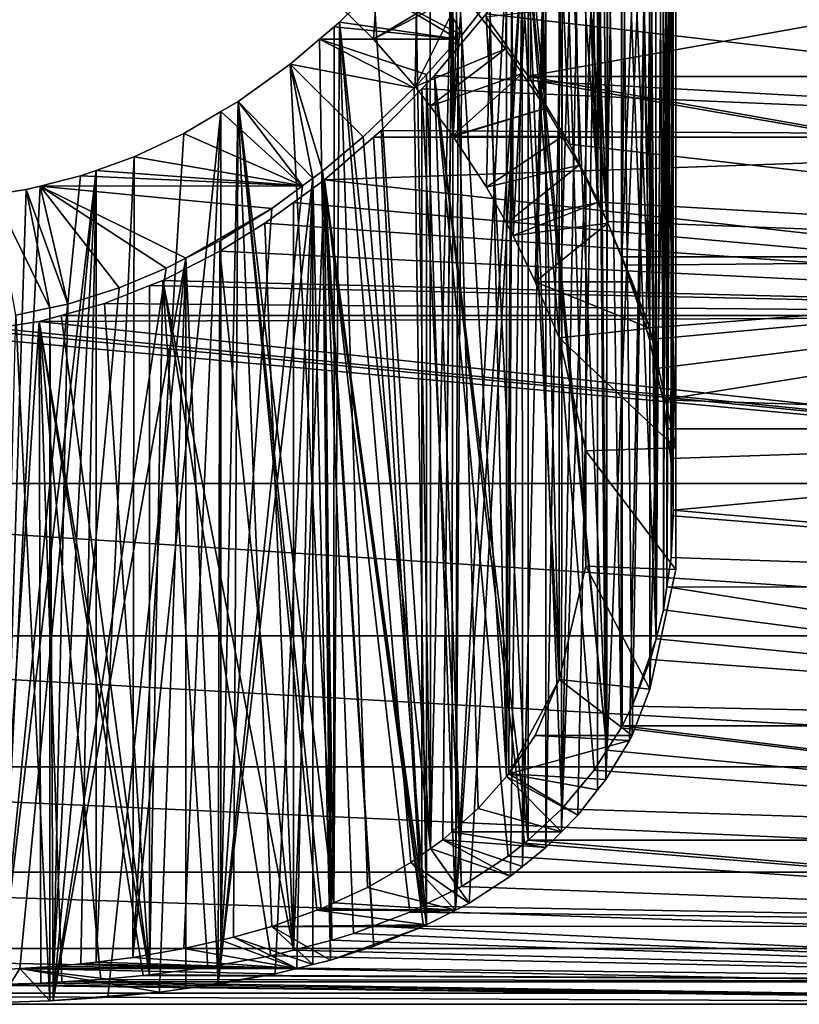
# Model space of a CAD drawing. Extents: x -54.8 to 42.6, y -16.5 to 50.5.
# Drawn here: x -41.7 to -28.7, y -16.5 to -0.1 of the extents above; entities that cross this region are included whole.
import ezdxf

# ---------------------------------------------------------------- set-up
doc = ezdxf.new("R2010")
doc.units = 0
doc.header["$MEASUREMENT"] = 0
doc.layers.add('L4', color=7, linetype='Continuous')
doc.layers.add('L5', color=7, linetype='Continuous')

msp = doc.modelspace()

# ---------------------------------------------------------------- linework, layer by layer
at = {"layer": 'L4', "color": 250}
for points in [[(-33.36532, 14.24372, 190.6041), (-34.37845, 0.379991, 216.9538), (-33.64711, -0.554162, 216.9642)], [(-33.64711, -0.554162, 216.9642), (-33.36801, -0.966425, 216.9446), (-33.36532, 14.24372, 190.6041)], [(-33.36532, 14.24372, 190.6041), (-33.36801, -0.966425, 216.9446), (-32.97735, -1.543485, 216.9174)], [(-33.36532, 14.24372, 190.6041), (-32.97735, -1.543485, 216.9174), (-32.97706, 13.92886, 190.1177)], [(-34.90114, 13.94562, 190.148), (-35.84986, -0.397664, 216.9661), (-36.41751, 0.161948, 216.961)], [(-35.15171, -1.185056, 216.9412), (-35.84986, -0.397664, 216.9661), (-34.90114, 13.94562, 190.148)], [(-34.90114, 13.94562, 190.148), (-34.9037, -1.510546, 216.9149), (-35.15171, -1.185056, 216.9412)], [(-34.90114, 13.94562, 190.148), (-34.52465, -2.008028, 216.8748), (-34.9037, -1.510546, 216.9149)], [(-34.69463, 13.79797, 189.9295), (-34.52465, -2.008028, 216.8748), (-34.90114, 13.94562, 190.148)], [(-34.54388, 13.66459, 189.7509), (-34.51887, -2.016887, 216.8736), (-34.69463, 13.79797, 189.9295)], [(-34.69463, 13.79797, 189.9295), (-34.51887, -2.016887, 216.8736), (-34.52465, -2.008028, 216.8748)], [(-32.97706, 13.92886, 190.1177), (-32.97735, -1.543485, 216.9174), (-32.70205, -2.016176, 216.8669)], [(-32.97706, 13.92886, 190.1177), (-32.70205, -2.016176, 216.8669), (-32.7144, 13.66294, 189.752)], [(-34.1044, 13.27575, 189.23), (-34.51887, -2.016887, 216.8736), (-34.54388, 13.66459, 189.7509)], [(-32.4428, 13.38797, 189.3739), (-32.7144, 13.66294, 189.752), (-32.11349, -3.118574, 216.712)], [(-32.7144, 13.66294, 189.752), (-32.70205, -2.016176, 216.8669), (-32.42143, -2.498009, 216.8154)], [(-32.7144, 13.66294, 189.752), (-32.42143, -2.498009, 216.8154), (-32.11349, -3.118574, 216.712)], [(-32.11349, -3.118574, 216.712), (-32.11192, 12.96486, 188.8562), (-32.4428, 13.38797, 189.3739)], [(-33.63075, 12.74147, 188.5894), (-34.51887, -2.016887, 216.8736), (-34.1044, 13.27575, 189.23)], [(-32.11349, -3.118574, 216.712), (-31.97774, 12.79329, 188.6462), (-32.11192, 12.96486, 188.8562)], [(-33.63075, 12.74147, 188.5894), (-33.9675, -2.862135, 216.7616), (-34.51887, -2.016887, 216.8736)], [(-33.63404, -3.461937, 216.6508), (-33.9675, -2.862135, 216.7616), (-33.63075, 12.74147, 188.5894)], [(-33.63075, 12.74147, 188.5894), (-33.51827, -3.670181, 216.6123), (-33.63404, -3.461937, 216.6508)], [(-33.59087, 12.69649, 188.5354), (-33.51827, -3.670181, 216.6123), (-33.63075, 12.74147, 188.5894)], [(-33.59087, 12.69649, 188.5354), (-32.75292, 11.12254, 187.3113), (-33.51827, -3.670181, 216.6123)], [(-31.94167, -3.464799, 216.6542), (-31.97774, 12.79329, 188.6462), (-32.11349, -3.118574, 216.712)], [(-31.2435, -5.213285, 215.9849), (-31.58239, 12.14304, 187.938), (-31.97774, 12.79329, 188.6462)], [(-31.94167, -3.464799, 216.6542), (-31.2435, -5.213285, 215.9849), (-31.97774, 12.79329, 188.6462)], [(-31.2435, -5.213285, 215.9849), (-31.5382, 12.05822, 187.8515), (-31.58239, 12.14304, 187.938)], [(-31.2435, -5.213285, 215.9849), (-31.2435, 11.28671, 187.4061), (-31.5382, 12.05822, 187.8515)], [(-30.80516, -7.209168, 214.8326), (-30.80516, 9.290832, 186.2538), (-31.2435, 11.28671, 187.4061)], [(-30.80516, -7.209168, 214.8326), (-31.2435, 11.28671, 187.4061), (-31.2435, -5.213285, 215.9849)], [(-33.15464, -4.441778, 216.4304), (-33.51827, -3.670181, 216.6123), (-32.75292, 11.12254, 187.3113)], [(-33.15464, -4.441778, 216.4304), (-32.75292, 11.12254, 187.3113), (-32.75292, -5.377459, 215.8901)], [(-32.75292, -5.377459, 215.8901), (-32.75292, 11.12254, 187.3113), (-32.30626, 9.237272, 186.2229)], [(-32.75292, -5.377459, 215.8901), (-32.30626, 9.237272, 186.2229), (-32.30626, -7.262728, 214.8017)], [(-32.30626, -7.262728, 214.8017), (-32.30626, 9.237272, 186.2229), (-32.30626, 7.312729, 185.1117)], [(-30.80516, -9.240831, 213.6596), (-30.80516, 7.259168, 185.0808), (-30.80516, 9.290832, 186.2538)], [(-30.80516, -9.240831, 213.6596), (-30.80516, 9.290832, 186.2538), (-30.80516, -7.209168, 214.8326)], [(-32.30626, -9.187272, 213.6905), (-32.30626, 7.312729, 185.1117), (-32.75292, 5.427459, 184.0232)], [(-32.30626, -7.262728, 214.8017), (-32.30626, 7.312729, 185.1117), (-32.30626, -9.187272, 213.6905)], [(-31.2435, -11.23671, 212.5073), (-31.2435, 5.263286, 183.9285), (-30.80516, 7.259168, 185.0808)], [(-31.2435, -11.23671, 212.5073), (-30.80516, 7.259168, 185.0808), (-30.80516, -9.240831, 213.6596)], [(-32.75292, -11.07254, 212.6021), (-32.75292, 5.427459, 184.0232), (-33.15464, 4.491778, 183.483)], [(-32.30626, -9.187272, 213.6905), (-32.75292, 5.427459, 184.0232), (-32.75292, -11.07254, 212.6021)], [(-31.97774, -12.74329, 211.2672), (-31.94167, 3.514799, 183.2591), (-31.2435, 5.263286, 183.9285)], [(-31.97774, -12.74329, 211.2672), (-31.2435, 5.263286, 183.9285), (-31.58239, -12.09304, 211.9754)], [(-31.58239, -12.09304, 211.9754), (-31.2435, 5.263286, 183.9285), (-31.5382, -12.00822, 212.0619)], [(-31.5382, -12.00822, 212.0619), (-31.2435, 5.263286, 183.9285), (-31.2435, -11.23671, 212.5073)], [(-32.75292, -11.07254, 212.6021), (-33.15464, 4.491778, 183.483), (-33.51827, 3.720182, 183.301)], [(-33.63075, -12.69147, 211.324), (-33.51827, 3.720182, 183.301), (-33.63404, 3.511938, 183.2626)], [(-33.59087, -12.64649, 211.378), (-33.51827, 3.720182, 183.301), (-33.63075, -12.69147, 211.324)], [(-33.59087, -12.64649, 211.378), (-32.75292, -11.07254, 212.6021), (-33.51827, 3.720182, 183.301)], [(-33.63075, -12.69147, 211.324), (-33.63404, 3.511938, 183.2626), (-33.9675, 2.912135, 183.1518)], [(-32.11349, 3.168575, 183.2014), (-31.94167, 3.514799, 183.2591), (-31.97774, -12.74329, 211.2672)], [(-32.11349, 3.168575, 183.2014), (-32.4428, -13.33797, 210.5395), (-32.7144, -13.61294, 210.1614)], [(-32.7144, -13.61294, 210.1614), (-32.42143, 2.548009, 183.098), (-32.11349, 3.168575, 183.2014)], [(-32.11349, 3.168575, 183.2014), (-32.11192, -12.91486, 211.0572), (-32.4428, -13.33797, 210.5395)], [(-31.97774, -12.74329, 211.2672), (-32.11192, -12.91486, 211.0572), (-32.11349, 3.168575, 183.2014)], [(-33.9675, 2.912135, 183.1518), (-34.51887, 2.066888, 183.0398), (-33.63075, -12.69147, 211.324)], [(-32.7144, -13.61294, 210.1614), (-32.70205, 2.066176, 183.0465), (-32.42143, 2.548009, 183.098)], [(-34.9037, 1.560547, 182.9985), (-34.90114, -13.89562, 209.7654), (-34.52465, 2.058028, 183.0386)], [(-34.52465, 2.058028, 183.0386), (-34.90114, -13.89562, 209.7654), (-34.69463, -13.74797, 209.9839)], [(-34.52465, 2.058028, 183.0386), (-34.69463, -13.74797, 209.9839), (-34.51887, 2.066888, 183.0398)], [(-34.51887, 2.066888, 183.0398), (-34.69463, -13.74797, 209.9839), (-34.54388, -13.61459, 210.1625)], [(-34.51887, 2.066888, 183.0398), (-34.54388, -13.61459, 210.1625), (-34.1044, -13.22575, 210.6834)], [(-33.63075, -12.69147, 211.324), (-34.51887, 2.066888, 183.0398), (-34.1044, -13.22575, 210.6834)], [(-32.97706, -13.87885, 209.7957), (-32.97735, 1.593485, 182.996), (-32.70205, 2.066176, 183.0465)], [(-32.97706, -13.87885, 209.7957), (-32.70205, 2.066176, 183.0465), (-32.7144, -13.61294, 210.1614)], [(-34.90114, -13.89562, 209.7654), (-34.9037, 1.560547, 182.9985), (-35.15171, 1.235056, 182.9722)], [(-33.36532, -14.19372, 209.3093), (-33.36801, 1.016424, 182.9688), (-32.97735, 1.593485, 182.996)], [(-33.36532, -14.19372, 209.3093), (-32.97735, 1.593485, 182.996), (-32.97706, -13.87885, 209.7957)], [(-35.15171, 1.235056, 182.9722), (-35.84986, 0.447663, 182.9473), (-34.90114, -13.89562, 209.7654)], [(-34.37845, -0.329991, 182.9596), (-35.84986, 0.447663, 182.9473), (-35.15171, 1.235056, 182.9722)], [(-34.37845, -0.329991, 182.9596), (-35.15171, 1.235056, 182.9722), (-33.64711, 0.604163, 182.9492)], [(-33.36801, 1.016424, 182.9688), (-34.25639, -14.80341, 208.2777), (-34.48436, -14.9203, 208.0458)], [(-33.36801, 1.016424, 182.9688), (-34.48436, -14.9203, 208.0458), (-33.64711, 0.604163, 182.9492)], [(-33.56279, -14.35385, 209.0619), (-34.25639, -14.80341, 208.2777), (-33.36801, 1.016424, 182.9688)], [(-33.56279, -14.35385, 209.0619), (-33.36801, 1.016424, 182.9688), (-33.36532, -14.19372, 209.3093)], [(-33.64711, 0.604163, 182.9492), (-34.48436, -14.9203, 208.0458), (-34.37845, -0.329991, 182.9596)], [(-34.90114, -13.89562, 209.7654), (-35.84986, 0.447663, 182.9473), (-36.41751, -0.111949, 182.9524)], [(-34.43871, -0.396844, 182.964), (-36.41751, -0.111949, 182.9524), (-35.84986, 0.447663, 182.9473)], [(-34.43871, 0.446844, 216.9494), (-36.41751, 0.161948, 216.961), (-35.84986, -0.397664, 216.9661)], [(-34.43871, -0.396844, 182.964), (-35.84986, 0.447663, 182.9473), (-34.37845, -0.329991, 182.9596)], [(-34.43871, 0.446844, 216.9494), (-35.84986, -0.397664, 216.9661), (-34.37845, 0.379991, 216.9538)], [(-34.37845, 0.379991, 216.9538), (-35.84986, -0.397664, 216.9661), (-35.15171, -1.185056, 216.9412)], [(-34.37845, 0.379991, 216.9538), (-35.15171, -1.185056, 216.9412), (-33.64711, -0.554162, 216.9642)], [(-35.94953, -14.54622, 208.7384), (-36.41751, -0.111949, 182.9524), (-36.51022, -14.80191, 208.2736)], [(-36.51022, -14.80191, 208.2736), (-36.41751, -0.111949, 182.9524), (-36.50722, -0.188664, 182.9561)], [(-36.50722, -0.188664, 182.9561), (-36.41751, -0.111949, 182.9524), (-34.43871, -0.396844, 182.964)], [(-34.90114, -13.89562, 209.7654), (-36.41751, -0.111949, 182.9524), (-35.2265, -14.12823, 209.4211)], [(-35.2265, -14.12823, 209.4211), (-36.41751, -0.111949, 182.9524), (-35.94953, -14.54622, 208.7384)], [(-36.51022, -14.80191, 208.2736), (-36.50722, -0.188664, 182.9561), (-36.75056, -0.39678, 182.9659)], [(-36.50722, -0.188664, 182.9561), (-34.43871, -0.396844, 182.964), (-36.75056, -0.39678, 182.9659)], [(-36.75056, -0.39678, 182.9659), (-37.23703, -0.812831, 182.9857), (-36.51022, -14.80191, 208.2736)], [(-36.75056, -0.39678, 182.9659), (-35.1712, -1.209411, 183.0178), (-37.23703, -0.812831, 182.9857)], [(-36.75056, -0.39678, 182.9659), (-34.43871, -0.396844, 182.964), (-34.9668, -0.98267, 183.0028)], [(-36.75056, -0.39678, 182.9659), (-34.9668, -0.98267, 183.0028), (-35.1712, -1.209411, 183.0178)], [(-34.48436, -14.9203, 208.0458), (-34.9668, -0.98267, 183.0028), (-34.43871, -0.396844, 182.964)], [(-34.48436, -14.9203, 208.0458), (-34.43871, -0.396844, 182.964), (-34.37845, -0.329991, 182.9596)], [(-33.64711, -0.554162, 216.9642), (-35.15171, -1.185056, 216.9412), (-34.9037, -1.510546, 216.9149)], [(-33.64711, -0.554162, 216.9642), (-34.9037, -1.510546, 216.9149), (-33.36801, -0.966425, 216.9446)], [(-36.51022, -14.80191, 208.2736), (-37.23703, -0.812831, 182.9857), (-38.1036, -1.434107, 183.0402)], [(-36.85777, -2.713748, 183.2299), (-38.1036, -1.434107, 183.0402), (-37.23703, -0.812831, 182.9857)], [(-36.85777, -2.713748, 183.2299), (-37.23703, -0.812831, 182.9857), (-36.69858, -2.596764, 183.2065)], [(-37.23703, -0.812831, 182.9857), (-35.1712, -1.209411, 183.0178), (-36.01918, -2.02465, 183.1141)], [(-37.23703, -0.812831, 182.9857), (-36.01918, -2.02465, 183.1141), (-36.69858, -2.596764, 183.2065)], [(-34.96272, -15.16557, 207.5593), (-35.1712, -1.209411, 183.0178), (-34.9668, -0.98267, 183.0028)], [(-34.96272, -15.16557, 207.5593), (-34.9668, -0.98267, 183.0028), (-34.48436, -14.9203, 208.0458)], [(-33.36801, -0.966425, 216.9446), (-34.9037, -1.510546, 216.9149), (-34.52465, -2.008028, 216.8748)], [(-33.36801, -0.966425, 216.9446), (-34.52465, -2.008028, 216.8748), (-32.97735, -1.543485, 216.9174)], [(-36.01918, -2.02465, 183.1141), (-35.1712, -1.209411, 183.0178), (-34.96272, -15.16557, 207.5593)], [(-38.3929, -1.603936, 183.0612), (-38.39169, -15.423, 206.9915), (-38.1036, -1.434107, 183.0402)], [(-37.03536, -2.844256, 183.2559), (-38.3929, -1.603936, 183.0612), (-38.1036, -1.434107, 183.0402)], [(-38.39169, -15.423, 206.9915), (-38.18164, -15.37512, 207.1049), (-38.1036, -1.434107, 183.0402)], [(-38.1036, -1.434107, 183.0402), (-38.18164, -15.37512, 207.1049), (-37.5461, -15.19325, 207.5043)], [(-38.1036, -1.434107, 183.0402), (-37.5461, -15.19325, 207.5043), (-36.79197, -14.92364, 208.0475)], [(-36.51022, -14.80191, 208.2736), (-38.1036, -1.434107, 183.0402), (-36.72338, -14.89912, 208.0969)], [(-36.72338, -14.89912, 208.0969), (-38.1036, -1.434107, 183.0402), (-36.79197, -14.92364, 208.0475)], [(-37.03536, -2.844256, 183.2559), (-38.1036, -1.434107, 183.0402), (-36.85777, -2.713748, 183.2299)], [(-39.01298, -1.96794, 183.1061), (-39.85949, -15.71046, 206.2824), (-38.3929, -1.603936, 183.0612)], [(-39.85949, -15.71046, 206.2824), (-39.00969, -15.56387, 206.6577), (-38.3929, -1.603936, 183.0612)], [(-39.01298, -1.96794, 183.1061), (-38.3929, -1.603936, 183.0612), (-37.03536, -2.844256, 183.2559)], [(-38.3929, -1.603936, 183.0612), (-39.00969, -15.56387, 206.6577), (-38.39169, -15.423, 206.9915)], [(-32.97735, -1.543485, 216.9174), (-34.52465, -2.008028, 216.8748), (-34.51887, -2.016887, 216.8736)], [(-32.97735, -1.543485, 216.9174), (-34.51887, -2.016887, 216.8736), (-32.70205, -2.016176, 216.8669)], [(-39.83759, -2.355394, 183.165), (-39.85949, -15.71046, 206.2824), (-39.01298, -1.96794, 183.1061)], [(-37.03536, -2.844256, 183.2559), (-39.83759, -2.355394, 183.165), (-39.01298, -1.96794, 183.1061)], [(-34.96272, -15.16557, 207.5593), (-36.69858, -2.596764, 183.2065), (-36.01918, -2.02465, 183.1141)], [(-32.70205, -2.016176, 216.8669), (-34.51887, -2.016887, 216.8736), (-33.9675, -2.862135, 216.7616)], [(-32.70205, -2.016176, 216.8669), (-33.9675, -2.862135, 216.7616), (-32.42143, -2.498009, 216.8154)], [(-40.47329, -2.584121, 183.2049), (-40.4732, -15.78716, 206.0727), (-39.83759, -2.355394, 183.165)], [(-37.03536, -2.844256, 183.2559), (-40.47329, -2.584121, 183.2049), (-39.83759, -2.355394, 183.165)], [(-39.83759, -2.355394, 183.165), (-40.4732, -15.78716, 206.0727), (-39.85949, -15.71046, 206.2824)], [(-40.7317, -2.677096, 183.2212), (-42.05349, -15.91738, 205.7002), (-40.47329, -2.584121, 183.2049)], [(-40.47329, -2.584121, 183.2049), (-42.05349, -15.91738, 205.7002), (-41.7464, -15.89761, 205.7583)], [(-40.47329, -2.584121, 183.2049), (-41.7464, -15.89761, 205.7583), (-41.1787, -15.86106, 205.8657)], [(-41.1787, -15.86106, 205.8657), (-40.73089, -15.81937, 205.9846), (-40.47329, -2.584121, 183.2049)], [(-40.7317, -2.677096, 183.2212), (-40.47329, -2.584121, 183.2049), (-37.03536, -2.844256, 183.2559)], [(-40.47329, -2.584121, 183.2049), (-40.73089, -15.81937, 205.9846), (-40.4732, -15.78716, 206.0727)], [(-36.69858, -2.596764, 183.2065), (-36.5674, -15.75541, 206.1617), (-36.85777, -2.713748, 183.2299)], [(-35.01556, -15.19266, 207.5055), (-36.69858, -2.596764, 183.2065), (-34.96272, -15.16557, 207.5593)], [(-35.01556, -15.19266, 207.5055), (-35.84206, -15.52489, 206.7531), (-36.69858, -2.596764, 183.2065)], [(-36.69858, -2.596764, 183.2065), (-35.84206, -15.52489, 206.7531), (-36.5674, -15.75541, 206.1617)], [(-32.42143, -2.498009, 216.8154), (-33.9675, -2.862135, 216.7616), (-33.63404, -3.461937, 216.6508)], [(-32.42143, -2.498009, 216.8154), (-33.63404, -3.461937, 216.6508), (-32.11349, -3.118574, 216.712)], [(-42.05349, -15.91738, 205.7002), (-40.7317, -2.677096, 183.2212), (-41.40657, -2.844766, 183.2533)], [(-37.03536, -2.844256, 183.2559), (-41.40657, -2.844766, 183.2533), (-40.7317, -2.677096, 183.2212)], [(-36.85777, -2.713748, 183.2299), (-37.48814, -15.98343, 205.4984), (-38.43929, -16.15885, 204.9136)], [(-36.85777, -2.713748, 183.2299), (-38.43929, -16.15885, 204.9136), (-37.03536, -2.844256, 183.2559)], [(-37.12885, -15.89445, 205.7572), (-37.48814, -15.98343, 205.4984), (-36.85777, -2.713748, 183.2299)], [(-36.85777, -2.713748, 183.2299), (-36.85981, -15.82783, 205.951), (-37.12885, -15.89445, 205.7572)], [(-36.85777, -2.713748, 183.2299), (-36.5674, -15.75541, 206.1617), (-36.85981, -15.82783, 205.951)], [(-42.05349, -15.91738, 205.7002), (-41.63772, -2.902195, 183.2643), (-42.17676, -2.988872, 183.2818)], [(-41.63772, -2.902195, 183.2643), (-41.24543, -4.878376, 183.7871), (-42.17676, -2.988872, 183.2818)], [(-41.40657, -2.844766, 183.2533), (-41.63772, -2.902195, 183.2643), (-42.05349, -15.91738, 205.7002)], [(-41.40657, -2.844766, 183.2533), (-40.94819, -4.814019, 183.7656), (-41.63772, -2.902195, 183.2643)], [(-41.63772, -2.902195, 183.2643), (-40.94819, -4.814019, 183.7656), (-41.24543, -4.878376, 183.7871)], [(-37.54388, -3.217941, 183.3304), (-41.40657, -2.844766, 183.2533), (-37.03536, -2.844256, 183.2559)], [(-41.40657, -2.844766, 183.2533), (-38.97733, -4.049261, 183.5373), (-39.30419, -4.217244, 183.5827)], [(-39.30419, -4.217244, 183.5827), (-40.09125, -4.542591, 183.6794), (-41.40657, -2.844766, 183.2533)], [(-41.40657, -2.844766, 183.2533), (-40.09125, -4.542591, 183.6794), (-40.94819, -4.814019, 183.7656)], [(-37.54388, -3.217941, 183.3304), (-38.97733, -4.049261, 183.5373), (-41.40657, -2.844766, 183.2533)], [(-37.03536, -2.844256, 183.2559), (-38.43929, -16.15885, 204.9136), (-37.54388, -3.217941, 183.3304)], [(-42.17676, -2.988872, 183.2818), (-41.24543, -4.878376, 183.7871), (-41.81299, -5.00126, 183.8282)], [(-32.11349, -3.118574, 216.712), (-33.63404, -3.461937, 216.6508), (-33.51827, -3.670181, 216.6123)], [(-32.11349, -3.118574, 216.712), (-33.51827, -3.670181, 216.6123), (-31.94167, -3.464799, 216.6542)], [(-38.41242, -3.758942, 183.4588), (-38.97733, -4.049261, 183.5373), (-37.54388, -3.217941, 183.3304)], [(-38.43929, -16.15885, 204.9136), (-38.41242, -3.758942, 183.4588), (-37.54388, -3.217941, 183.3304)], [(-31.94167, -3.464799, 216.6542), (-33.51827, -3.670181, 216.6123), (-33.15464, -4.441778, 216.4304)], [(-31.94167, -3.464799, 216.6542), (-33.15464, -4.441778, 216.4304), (-31.5382, -4.441778, 216.4304)], [(-31.5382, -4.441778, 216.4304), (-31.2435, -5.213285, 215.9849), (-31.94167, -3.464799, 216.6542)], [(-38.41242, -3.758942, 183.4588), (-38.43929, -16.15885, 204.9136), (-38.97733, -4.049261, 183.5373)], [(-38.97733, -4.049261, 183.5373), (-40.28017, -16.37089, 204.0711), (-41.1883, -16.4294, 203.7989)], [(-38.97733, -4.049261, 183.5373), (-41.1883, -16.4294, 203.7989), (-39.30419, -4.217244, 183.5827)], [(-39.41609, -16.28914, 204.4186), (-40.28017, -16.37089, 204.0711), (-38.97733, -4.049261, 183.5373)], [(-38.97733, -4.049261, 183.5373), (-38.97808, -16.23072, 204.6405), (-39.41609, -16.28914, 204.4186)], [(-38.97733, -4.049261, 183.5373), (-38.43929, -16.15885, 204.9136), (-38.97808, -16.23072, 204.6405)], [(-39.30419, -4.217244, 183.5827), (-41.1883, -16.4294, 203.7989), (-40.09125, -4.542591, 183.6794)], [(-41.1883, -16.4294, 203.7989), (-40.94819, -4.814019, 183.7656), (-40.09125, -4.542591, 183.6794)], [(-32.75292, -5.377459, 215.8901), (-31.2435, -5.213285, 215.9849), (-33.15464, -4.441778, 216.4304)], [(-33.15464, -4.441778, 216.4304), (-31.2435, -5.213285, 215.9849), (-31.5382, -4.441778, 216.4304)], [(-41.24543, -4.878376, 183.7871), (-41.24465, -16.43157, 203.7881), (-41.81299, -5.00126, 183.8282)], [(-40.94819, -4.814019, 183.7656), (-41.1883, -16.4294, 203.7989), (-41.24543, -4.878376, 183.7871)], [(-41.24543, -4.878376, 183.7871), (-41.1883, -16.4294, 203.7989), (-41.24465, -16.43157, 203.7881)], [(-41.24465, -16.43157, 203.7881), (-42.09968, -16.46457, 203.6236), (-41.81299, -5.00126, 183.8282)], [(-32.75292, -5.377459, 215.8901), (-30.80516, -7.209168, 214.8326), (-31.2435, -5.213285, 215.9849)], [(-32.30626, -7.262728, 214.8017), (-30.80516, -7.209168, 214.8326), (-32.75292, -5.377459, 215.8901)], [(-32.30626, -7.262728, 214.8017), (-30.80516, -9.240831, 213.6596), (-30.80516, -7.209168, 214.8326)], [(-32.30626, -9.187272, 213.6905), (-30.80516, -9.240831, 213.6596), (-32.30626, -7.262728, 214.8017)], [(-32.75292, -11.07254, 212.6021), (-31.2435, -11.23671, 212.5073), (-32.30626, -9.187272, 213.6905)], [(-32.30626, -9.187272, 213.6905), (-31.2435, -11.23671, 212.5073), (-30.80516, -9.240831, 213.6596)], [(-33.15464, -12.00822, 212.0619), (-32.75292, -11.07254, 212.6021), (-33.59087, -12.64649, 211.378)], [(-33.15464, -12.00822, 212.0619), (-31.5382, -12.00822, 212.0619), (-32.75292, -11.07254, 212.6021)], [(-32.75292, -11.07254, 212.6021), (-31.5382, -12.00822, 212.0619), (-31.2435, -11.23671, 212.5073)], [(-31.58239, -12.09304, 211.9754), (-33.15464, -12.00822, 212.0619), (-33.59087, -12.64649, 211.378)], [(-31.58239, -12.09304, 211.9754), (-33.59087, -12.64649, 211.378), (-31.97774, -12.74329, 211.2672)], [(-31.5382, -12.00822, 212.0619), (-33.15464, -12.00822, 212.0619), (-31.58239, -12.09304, 211.9754)], [(-33.63075, -12.69147, 211.324), (-34.1044, -13.22575, 210.6834), (-32.7144, -13.61294, 210.1614)], [(-32.4428, -13.33797, 210.5395), (-33.59087, -12.64649, 211.378), (-33.63075, -12.69147, 211.324)], [(-32.4428, -13.33797, 210.5395), (-33.63075, -12.69147, 211.324), (-32.7144, -13.61294, 210.1614)], [(-31.97774, -12.74329, 211.2672), (-33.59087, -12.64649, 211.378), (-32.11192, -12.91486, 211.0572)], [(-32.11192, -12.91486, 211.0572), (-33.59087, -12.64649, 211.378), (-32.4428, -13.33797, 210.5395)], [(-32.7144, -13.61294, 210.1614), (-34.1044, -13.22575, 210.6834), (-34.54388, -13.61459, 210.1625)], [(-32.97706, -13.87885, 209.7957), (-34.54388, -13.61459, 210.1625), (-34.69463, -13.74797, 209.9839)], [(-32.7144, -13.61294, 210.1614), (-34.54388, -13.61459, 210.1625), (-32.97706, -13.87885, 209.7957)], [(-33.56279, -14.35385, 209.0619), (-34.69463, -13.74797, 209.9839), (-34.90114, -13.89562, 209.7654)], [(-32.97706, -13.87885, 209.7957), (-34.69463, -13.74797, 209.9839), (-33.36532, -14.19372, 209.3093)], [(-33.36532, -14.19372, 209.3093), (-34.69463, -13.74797, 209.9839), (-33.56279, -14.35385, 209.0619)], [(-34.25639, -14.80341, 208.2777), (-34.90114, -13.89562, 209.7654), (-35.2265, -14.12823, 209.4211)], [(-33.56279, -14.35385, 209.0619), (-34.90114, -13.89562, 209.7654), (-34.25639, -14.80341, 208.2777)], [(-34.48436, -14.9203, 208.0458), (-35.2265, -14.12823, 209.4211), (-35.94953, -14.54622, 208.7384)], [(-34.25639, -14.80341, 208.2777), (-35.2265, -14.12823, 209.4211), (-34.48436, -14.9203, 208.0458)], [(-34.48436, -14.9203, 208.0458), (-35.94953, -14.54622, 208.7384), (-36.51022, -14.80191, 208.2736)], [(-34.96272, -15.16557, 207.5593), (-36.79197, -14.92364, 208.0475), (-37.5461, -15.19325, 207.5043)], [(-34.48436, -14.9203, 208.0458), (-36.72338, -14.89912, 208.0969), (-36.79197, -14.92364, 208.0475)], [(-34.48436, -14.9203, 208.0458), (-36.79197, -14.92364, 208.0475), (-34.96272, -15.16557, 207.5593)], [(-36.51022, -14.80191, 208.2736), (-36.72338, -14.89912, 208.0969), (-34.48436, -14.9203, 208.0458)], [(-36.85981, -15.82783, 205.951), (-37.5461, -15.19325, 207.5043), (-38.18164, -15.37512, 207.1049)], [(-34.96272, -15.16557, 207.5593), (-37.5461, -15.19325, 207.5043), (-35.01556, -15.19266, 207.5055)], [(-36.5674, -15.75541, 206.1617), (-35.01556, -15.19266, 207.5055), (-37.5461, -15.19325, 207.5043)], [(-36.5674, -15.75541, 206.1617), (-37.5461, -15.19325, 207.5043), (-36.85981, -15.82783, 205.951)], [(-35.84206, -15.52489, 206.7531), (-35.01556, -15.19266, 207.5055), (-36.5674, -15.75541, 206.1617)], [(-37.12885, -15.89445, 205.7572), (-38.39169, -15.423, 206.9915), (-39.00969, -15.56387, 206.6577)], [(-37.12885, -15.89445, 205.7572), (-38.18164, -15.37512, 207.1049), (-38.39169, -15.423, 206.9915)], [(-36.85981, -15.82783, 205.951), (-38.18164, -15.37512, 207.1049), (-37.12885, -15.89445, 205.7572)], [(-39.00969, -15.56387, 206.6577), (-39.85949, -15.71046, 206.2824), (-37.12885, -15.89445, 205.7572)], [(-37.12885, -15.89445, 205.7572), (-39.85949, -15.71046, 206.2824), (-40.4732, -15.78716, 206.0727)], [(-42.09968, -16.46457, 203.6236), (-41.24465, -16.43157, 203.7881), (-41.7464, -15.89761, 205.7583)], [(-41.7464, -15.89761, 205.7583), (-42.05349, -15.91738, 205.7002), (-42.09968, -16.46457, 203.6236)], [(-37.12885, -15.89445, 205.7572), (-41.1787, -15.86106, 205.8657), (-41.7464, -15.89761, 205.7583)], [(-37.12885, -15.89445, 205.7572), (-41.7464, -15.89761, 205.7583), (-37.48814, -15.98343, 205.4984)], [(-38.97808, -16.23072, 204.6405), (-37.48814, -15.98343, 205.4984), (-41.7464, -15.89761, 205.7583)], [(-38.97808, -16.23072, 204.6405), (-41.7464, -15.89761, 205.7583), (-39.41609, -16.28914, 204.4186)], [(-39.41609, -16.28914, 204.4186), (-41.7464, -15.89761, 205.7583), (-41.24465, -16.43157, 203.7881)], [(-40.73089, -15.81937, 205.9846), (-41.1787, -15.86106, 205.8657), (-37.12885, -15.89445, 205.7572)], [(-37.12885, -15.89445, 205.7572), (-40.4732, -15.78716, 206.0727), (-40.73089, -15.81937, 205.9846)], [(-38.43929, -16.15885, 204.9136), (-37.48814, -15.98343, 205.4984), (-38.97808, -16.23072, 204.6405)], [(-39.41609, -16.28914, 204.4186), (-41.24465, -16.43157, 203.7881), (-40.28017, -16.37089, 204.0711)], [(-40.28017, -16.37089, 204.0711), (-41.24465, -16.43157, 203.7881), (-41.1883, -16.4294, 203.7989)]]:
    msp.add_3dface(points, dxfattribs=at)
at = {"layer": 'L5', "color": 7}
for points in [[(-33.27154, -1.012857, 216.4671), (-33.9701, -0.029363, 216.5), (-33.27263, 13.75377, 190.8896)], [(-33.27154, -1.012857, 216.4671), (-33.27263, 13.75377, 190.8896), (-33.26953, -1.015694, 216.467)], [(-33.26953, -1.015694, 216.467), (-33.27263, 13.75377, 190.8896), (-33.27101, 13.75227, 190.8875)], [(-33.27101, 13.75227, 190.8875), (-32.09114, -3.111457, 216.204), (-32.58158, -2.147345, 216.3597)], [(-33.26953, -1.015694, 216.467), (-33.27101, 13.75227, 190.8875), (-33.23011, -1.071183, 216.4652)], [(-33.23011, -1.071183, 216.4652), (-33.27101, 13.75227, 190.8875), (-32.58158, -2.147345, 216.3597)], [(-32.09114, -3.111457, 216.204), (-33.27101, 13.75227, 190.8875), (-31.9555, -3.433735, 216.1311)], [(-31.9555, -3.433735, 216.1311), (-33.27101, 13.75227, 190.8875), (-32.70759, 13.23042, 190.1407)], [(-31.9555, -3.433735, 216.1311), (-32.70759, 13.23042, 190.1407), (-32.17064, 12.58841, 189.3331)], [(-32.17064, 12.58841, 189.3331), (-31.95677, 12.25204, 188.961), (-31.9555, -3.433735, 216.1311)], [(-31.9555, -3.433735, 216.1311), (-31.95677, 12.25204, 188.961), (-31.71952, 11.87891, 188.5483)], [(-31.9555, -3.433735, 216.1311), (-31.71952, 11.87891, 188.5483), (-31.7072, -4.023671, 215.9977)], [(-31.7072, -4.023671, 215.9977), (-31.71952, 11.87891, 188.5483), (-31.70232, 11.84507, 188.5143)], [(-31.7072, -4.023671, 215.9977), (-31.70232, 11.84507, 188.5143), (-31.53643, 11.51866, 188.186)], [(-31.13796, 10.39756, 187.1989), (-31.7072, -4.023671, 215.9977), (-31.53643, 11.51866, 188.186)], [(-31.29972, -5.216538, 215.6537), (-31.7072, -4.023671, 215.9977), (-31.13796, 10.39756, 187.1989)], [(-31.13796, 10.39756, 187.1989), (-31.24686, -5.406865, 215.589), (-31.29972, -5.216538, 215.6537)], [(-31.13796, 10.39756, 187.1989), (-31.13857, -5.887249, 215.4046), (-31.24686, -5.406865, 215.589)], [(-31.02083, -6.409642, 215.2042), (-31.13857, -5.887249, 215.4046), (-31.13796, 10.39756, 187.1989)], [(-31.13796, 10.39756, 187.1989), (-31.01116, 9.915334, 186.8115), (-31.02083, -6.409642, 215.2042)], [(-31.02083, -6.409642, 215.2042), (-31.01116, 9.915334, 186.8115), (-30.95561, -6.892657, 214.9817)], [(-30.95521, 9.528373, 186.5397), (-30.95561, -6.892657, 214.9817), (-31.01116, 9.915334, 186.8115)], [(-30.88491, 9.042163, 186.1982), (-30.95561, -6.892657, 214.9817), (-30.95521, 9.528373, 186.5397)], [(-30.88491, 9.042163, 186.1982), (-30.85439, 8.248483, 185.7135), (-30.95561, -6.892657, 214.9817)], [(-30.85439, 8.248483, 185.7135), (-30.88856, -7.389337, 214.7529), (-30.95561, -6.892657, 214.9817)], [(-30.88491, -9.042163, 213.8018), (-30.85439, 8.248483, 185.7135), (-30.95521, -9.528373, 213.4603)], [(-30.95521, -9.528373, 213.4603), (-30.85439, 8.248483, 185.7135), (-30.88856, 7.389337, 185.2471)], [(-30.85439, 8.248483, 185.7135), (-30.85439, -8.248483, 214.2865), (-30.88856, -7.389337, 214.7529)], [(-30.88491, -9.042163, 213.8018), (-30.85439, -8.248483, 214.2865), (-30.85439, 8.248483, 185.7135)], [(-30.95521, -9.528373, 213.4603), (-30.88856, 7.389337, 185.2471), (-30.95561, 6.892657, 185.0183)], [(-31.01116, -9.915334, 213.1885), (-30.95561, 6.892657, 185.0183), (-31.02083, 6.409642, 184.7958)], [(-30.95521, -9.528373, 213.4603), (-30.95561, 6.892657, 185.0183), (-31.01116, -9.915334, 213.1885)], [(-31.13796, -10.39756, 212.8011), (-31.02083, 6.409642, 184.7958), (-31.13857, 5.887249, 184.5954)], [(-31.01116, -9.915334, 213.1885), (-31.02083, 6.409642, 184.7958), (-31.13796, -10.39756, 212.8011)], [(-31.13796, -10.39756, 212.8011), (-31.13857, 5.887249, 184.5954), (-31.24686, 5.406865, 184.411)], [(-31.29972, 5.216538, 184.3463), (-31.13796, -10.39756, 212.8011), (-31.24686, 5.406865, 184.411)], [(-31.29972, 5.216538, 184.3463), (-31.7072, 4.023671, 184.0023), (-31.13796, -10.39756, 212.8011)], [(-31.9555, 3.433735, 183.8689), (-31.71952, -11.87891, 211.4517), (-31.7072, 4.023671, 184.0023)], [(-31.70232, -11.84507, 211.4857), (-31.7072, 4.023671, 184.0023), (-31.71952, -11.87891, 211.4517)], [(-31.53643, -11.51866, 211.814), (-31.13796, -10.39756, 212.8011), (-31.7072, 4.023671, 184.0023)], [(-31.53643, -11.51866, 211.814), (-31.7072, 4.023671, 184.0023), (-31.70232, -11.84507, 211.4857)], [(-32.09114, 3.111457, 183.796), (-31.95677, -12.25204, 211.0389), (-31.9555, 3.433735, 183.8689)], [(-31.9555, 3.433735, 183.8689), (-31.95677, -12.25204, 211.0389), (-31.71952, -11.87891, 211.4517)], [(-31.95677, -12.25204, 211.0389), (-32.09114, 3.111457, 183.796), (-32.58158, 2.147345, 183.6403)], [(-32.58158, 2.147345, 183.6403), (-33.23011, 1.071183, 183.5348), (-31.95677, -12.25204, 211.0389)], [(-16.25, 2.027656, 216.3749), (-33.9701, -0.029363, 216.5), (-33.27154, -1.012857, 216.4671)], [(-16.25, 2.027656, 216.3749), (-33.27154, -1.012857, 216.4671), (-16.25, -1.015755, 216.4687)], [(-16.25, -2.027656, 183.6251), (-33.9701, 0.029363, 183.5), (-33.27154, 1.012857, 183.5329)], [(-33.27154, 1.012857, 183.5329), (-33.9701, 0.029363, 183.5), (-33.27263, -13.75377, 209.1104)], [(-33.27154, 1.012857, 183.5329), (-33.27263, -13.75377, 209.1104), (-33.26953, 1.015694, 183.533)], [(-33.26953, 1.015694, 183.533), (-33.27263, -13.75377, 209.1104), (-33.27101, -13.75227, 209.1125)], [(-16.25, -2.027656, 183.6251), (-33.27154, 1.012857, 183.5329), (-16.25, 1.015755, 183.5313)], [(-33.26953, 1.015694, 183.533), (-33.27101, -13.75227, 209.1125), (-32.70759, -13.23042, 209.8593)], [(-31.95677, -12.25204, 211.0389), (-33.23011, 1.071183, 183.5348), (-33.26953, 1.015694, 183.533)], [(-31.95677, -12.25204, 211.0389), (-33.26953, 1.015694, 183.533), (-32.17064, -12.58841, 210.6669)], [(-32.17064, -12.58841, 210.6669), (-33.26953, 1.015694, 183.533), (-32.70759, -13.23042, 209.8593)], [(-34.82945, -1.00188, 183.5304), (-33.9701, 0.029363, 183.5), (-16.25, -2.027656, 183.6251)], [(-33.27263, -13.75377, 209.1104), (-33.9701, 0.029363, 183.5), (-34.82945, -1.00188, 183.5304)], [(-16.25, -2.027656, 183.6251), (-35.04526, -1.222858, 183.5501), (-34.82945, -1.00188, 183.5304)], [(-35.04526, -1.222858, 183.5501), (-34.3827, -14.5265, 207.825), (-34.82945, -1.00188, 183.5304)], [(-33.27263, -13.75377, 209.1104), (-34.82945, -1.00188, 183.5304), (-33.33023, -13.80712, 209.034)], [(-34.82945, -1.00188, 183.5304), (-34.3827, -14.5265, 207.825), (-33.60414, -14.02027, 208.6995)], [(-34.82945, -1.00188, 183.5304), (-33.60414, -14.02027, 208.6995), (-33.33023, -13.80712, 209.034)], [(-16.25, -1.015755, 216.4687), (-33.27154, -1.012857, 216.4671), (-33.26953, -1.015694, 216.467)], [(-16.25, -1.015755, 216.4687), (-33.26953, -1.015694, 216.467), (-16.25, -4.024576, 216.0016)], [(-16.25, -4.024576, 216.0016), (-33.26953, -1.015694, 216.467), (-33.23011, -1.071183, 216.4652)], [(-16.25, -4.024576, 216.0016), (-33.23011, -1.071183, 216.4652), (-32.58158, -2.147345, 216.3597)], [(-35.72286, -1.916676, 183.6117), (-35.04526, -1.222858, 183.5501), (-16.25, -2.027656, 183.6251)], [(-35.72286, -1.916676, 183.6117), (-35.04543, -14.85762, 207.1652), (-35.04526, -1.222858, 183.5501)], [(-35.04526, -1.222858, 183.5501), (-35.04543, -14.85762, 207.1652), (-34.3827, -14.5265, 207.825)], [(-16.25, -2.027656, 183.6251), (-35.84975, -2.027321, 183.6275), (-35.72286, -1.916676, 183.6117)], [(-35.72286, -1.916676, 183.6117), (-35.84975, -2.027321, 183.6275), (-35.04543, -14.85762, 207.1652)], [(-16.25, -2.027656, 183.6251), (-36.66692, -2.739839, 183.7291), (-35.84975, -2.027321, 183.6275)], [(-35.04543, -14.85762, 207.1652), (-35.84975, -2.027321, 183.6275), (-36.66692, -2.739839, 183.7291)], [(-16.25, -5.002019, 184.2765), (-36.66692, -2.739839, 183.7291), (-16.25, -2.027656, 183.6251)], [(-16.25, -4.024576, 216.0016), (-32.58158, -2.147345, 216.3597), (-32.09114, -3.111457, 216.204)], [(-36.66692, -2.739839, 183.7291), (-37.18157, -3.116816, 183.8013), (-37.18164, -15.58691, 205.3999)], [(-37.18164, -15.58691, 205.3999), (-36.54179, -15.42477, 205.8589), (-36.66692, -2.739839, 183.7291)], [(-16.25, -5.002019, 184.2765), (-37.18157, -3.116816, 183.8013), (-36.66692, -2.739839, 183.7291)], [(-36.66692, -2.739839, 183.7291), (-36.54179, -15.42477, 205.8589), (-36.18397, -15.31341, 206.1441)], [(-36.66692, -2.739839, 183.7291), (-36.18397, -15.31341, 206.1441), (-35.85848, -15.18985, 206.4293)], [(-35.04543, -14.85762, 207.1652), (-36.66692, -2.739839, 183.7291), (-35.24199, -14.95583, 206.9694)], [(-35.24199, -14.95583, 206.9694), (-36.66692, -2.739839, 183.7291), (-35.85848, -15.18985, 206.4293)], [(-37.65958, -3.466955, 183.8683), (-37.18157, -3.116816, 183.8013), (-16.25, -5.002019, 184.2765)], [(-37.18164, -15.58691, 205.3999), (-37.18157, -3.116816, 183.8013), (-37.65958, -3.466955, 183.8683)], [(-32.09114, -3.111457, 216.204), (-31.9555, -3.433735, 216.1311), (-16.25, -4.024576, 216.0016)], [(-16.25, -4.024576, 216.0016), (-31.9555, -3.433735, 216.1311), (-31.7072, -4.023671, 215.9977)], [(-16.25, -5.002019, 184.2765), (-38.40913, -3.929988, 183.9749), (-37.65958, -3.466955, 183.8683)], [(-37.18164, -15.58691, 205.3999), (-37.65958, -3.466955, 183.8683), (-38.40913, -3.929988, 183.9749)], [(-16.25, -5.002019, 184.2765), (-39.36206, -4.417797, 184.1024), (-38.40913, -3.929988, 183.9749)], [(-39.36206, -4.417797, 184.1024), (-37.18164, -15.58691, 205.3999), (-38.40913, -3.929988, 183.9749)], [(-16.25, -4.024576, 216.0016), (-31.7072, -4.023671, 215.9977), (-31.64808, -4.164136, 215.9659)], [(-31.29972, -5.216538, 215.6537), (-31.64808, -4.164136, 215.9659), (-31.7072, -4.023671, 215.9977)], [(-31.64808, -4.164136, 215.9659), (-31.29972, -5.216538, 215.6537), (-16.25, -4.024576, 216.0016)], [(-16.25, -4.024576, 216.0016), (-31.29972, -5.216538, 215.6537), (-31.24686, -5.406865, 215.589)], [(-31.24686, -5.406865, 215.589), (-31.13857, -5.887249, 215.4046), (-16.25, -4.024576, 216.0016)], [(-16.25, -4.024576, 216.0016), (-31.13857, -5.887249, 215.4046), (-31.02083, -6.409642, 215.2042)], [(-16.25, -4.024576, 216.0016), (-31.02083, -6.409642, 215.2042), (-16.25, -6.896346, 214.9897)], [(-39.58493, -4.506128, 184.1281), (-39.36206, -4.417797, 184.1024), (-16.25, -5.002019, 184.2765)], [(-39.58493, -4.506128, 184.1281), (-39.58446, -15.99949, 204.03), (-39.36206, -4.417797, 184.1024)], [(-39.36206, -4.417797, 184.1024), (-39.58446, -15.99949, 204.03), (-38.61059, -15.87514, 204.4978)], [(-37.5592, -15.68259, 205.129), (-37.18164, -15.58691, 205.3999), (-39.36206, -4.417797, 184.1024)], [(-39.36206, -4.417797, 184.1024), (-38.61059, -15.87514, 204.4978), (-37.5592, -15.68259, 205.129)], [(-16.25, -5.002019, 184.2765), (-40.3338, -4.802935, 184.2145), (-39.58493, -4.506128, 184.1281)], [(-39.58446, -15.99949, 204.03), (-39.58493, -4.506128, 184.1281), (-40.3338, -4.802935, 184.2145)], [(-16.25, -5.002019, 184.2765), (-41.05626, -5.001818, 184.2771), (-40.3338, -4.802935, 184.2145)], [(-40.3338, -4.802935, 184.2145), (-41.05626, -5.001818, 184.2771), (-39.58446, -15.99949, 204.03)], [(-16.25, -5.002019, 184.2765), (-41.42227, -5.102575, 184.3088), (-41.05626, -5.001818, 184.2771)], [(-39.58446, -15.99949, 204.03), (-41.05626, -5.001818, 184.2771), (-41.42227, -5.102575, 184.3088)], [(-16.25, -7.806044, 185.4633), (-41.42227, -5.102575, 184.3088), (-16.25, -5.002019, 184.2765)], [(-43.38277, -5.295039, 184.3727), (-42.4046, -5.254683, 184.3591), (-16.25, -7.806044, 185.4633)], [(-42.4046, -5.254683, 184.3591), (-42.15534, -5.216086, 184.3463), (-16.25, -7.806044, 185.4633)], [(-42.15534, -5.216086, 184.3463), (-42.15538, -16.16442, 203.31), (-41.42227, -5.102575, 184.3088)], [(-42.15538, -16.16442, 203.31), (-41.39798, -16.13913, 203.432), (-41.42227, -5.102575, 184.3088)], [(-16.25, -7.806044, 185.4633), (-42.15534, -5.216086, 184.3463), (-41.42227, -5.102575, 184.3088)], [(-41.42227, -5.102575, 184.3088), (-41.39798, -16.13913, 203.432), (-41.04831, -16.11744, 203.5298)], [(-41.42227, -5.102575, 184.3088), (-41.04831, -16.11744, 203.5298), (-40.39288, -16.07678, 203.7131)], [(-39.58446, -15.99949, 204.03), (-41.42227, -5.102575, 184.3088), (-39.68989, -16.01295, 203.9794)], [(-39.68989, -16.01295, 203.9794), (-41.42227, -5.102575, 184.3088), (-40.39288, -16.07678, 203.7131)], [(-43.38277, -5.295039, 184.3727), (-16.25, -7.806044, 185.4633), (-54.75, -7.806044, 185.4633)], [(-16.25, -6.896346, 214.9897), (-31.02083, -6.409642, 215.2042), (-30.95561, -6.892657, 214.9817)], [(-16.25, -6.896346, 214.9897), (-30.95561, -6.892657, 214.9817), (-30.88856, -7.389337, 214.7529)], [(-30.85439, -8.248483, 214.2865), (-16.25, -6.896346, 214.9897), (-30.88856, -7.389337, 214.7529)], [(-30.85439, -8.248483, 214.2865), (-16.25, -9.533268, 213.4673), (-16.25, -6.896346, 214.9897)], [(-54.75, -7.806044, 185.4633), (-16.25, -7.806044, 185.4633), (-16.25, -10.34424, 187.1452)], [(-54.75, -7.806044, 185.4633), (-16.25, -10.34424, 187.1452), (-54.75, -10.34424, 187.1452)], [(-30.88491, -9.042163, 213.8018), (-30.8505, -8.346398, 214.2333), (-30.85439, -8.248483, 214.2865)], [(-30.8505, -8.346398, 214.2333), (-30.88491, -9.042163, 213.8018), (-16.25, -9.533268, 213.4673)], [(-30.8505, -8.346398, 214.2333), (-16.25, -9.533268, 213.4673), (-30.85439, -8.248483, 214.2865)], [(-16.25, -9.533268, 213.4673), (-30.88491, -9.042163, 213.8018), (-30.95521, -9.528373, 213.4603)], [(-16.25, -11.84555, 211.4862), (-30.95521, -9.528373, 213.4603), (-31.01116, -9.915334, 213.1885)], [(-16.25, -9.533268, 213.4673), (-30.95521, -9.528373, 213.4603), (-16.25, -11.84555, 211.4862)], [(-16.25, -11.84555, 211.4862), (-31.01116, -9.915334, 213.1885), (-31.13796, -10.39756, 212.8011)], [(-54.75, -10.34424, 187.1452), (-16.25, -10.34424, 187.1452), (-16.25, -12.53018, 189.2648)], [(-54.75, -10.34424, 187.1452), (-16.25, -12.53018, 189.2648), (-54.75, -12.53018, 189.2648)], [(-31.22827, -10.74103, 212.5252), (-31.13796, -10.39756, 212.8011), (-31.53643, -11.51866, 211.814)], [(-31.13796, -10.39756, 212.8011), (-31.22827, -10.74103, 212.5252), (-16.25, -11.84555, 211.4862)], [(-31.22827, -10.74103, 212.5252), (-31.53643, -11.51866, 211.814), (-16.25, -11.84555, 211.4862)], [(-16.25, -11.84555, 211.4862), (-31.53643, -11.51866, 211.814), (-31.70232, -11.84507, 211.4857)], [(-16.25, -13.75444, 209.114), (-31.71952, -11.87891, 211.4517), (-31.95677, -12.25204, 211.0389)], [(-16.25, -13.75444, 209.114), (-31.70232, -11.84507, 211.4857), (-31.71952, -11.87891, 211.4517)], [(-16.25, -11.84555, 211.4862), (-31.70232, -11.84507, 211.4857), (-16.25, -13.75444, 209.114)], [(-31.95677, -12.25204, 211.0389), (-32.17064, -12.58841, 210.6669), (-16.25, -13.75444, 209.114)], [(-54.75, -12.53018, 189.2648), (-16.25, -12.53018, 189.2648), (-16.25, -14.28942, 191.75)], [(-54.75, -12.53018, 189.2648), (-16.25, -14.28942, 191.75), (-54.75, -14.28942, 191.75)], [(-32.17064, -12.58841, 210.6669), (-32.70759, -13.23042, 209.8593), (-16.25, -13.75444, 209.114)], [(-16.25, -13.75444, 209.114), (-32.70759, -13.23042, 209.8593), (-33.27101, -13.75227, 209.1125)], [(-16.25, -15.19494, 206.4315), (-33.27263, -13.75377, 209.1104), (-33.33023, -13.80712, 209.034)], [(-16.25, -13.75444, 209.114), (-33.27101, -13.75227, 209.1125), (-33.27263, -13.75377, 209.1104)], [(-16.25, -13.75444, 209.114), (-33.27263, -13.75377, 209.1104), (-16.25, -15.19494, 206.4315)], [(-16.25, -15.19494, 206.4315), (-33.33023, -13.80712, 209.034), (-33.60414, -14.02027, 208.6995)], [(-33.60414, -14.02027, 208.6995), (-34.3827, -14.5265, 207.825), (-16.25, -15.19494, 206.4315)], [(-54.75, -14.28942, 191.75), (-16.25, -14.28942, 191.75), (-16.25, -15.56205, 194.5162)], [(-54.75, -14.28942, 191.75), (-16.25, -15.56205, 194.5162), (-54.75, -15.56205, 194.5162)], [(-34.3827, -14.5265, 207.825), (-35.04543, -14.85762, 207.1652), (-16.25, -15.19494, 206.4315)], [(-16.25, -15.19494, 206.4315), (-35.04543, -14.85762, 207.1652), (-35.24199, -14.95583, 206.9694)], [(-16.25, -15.19494, 206.4315), (-35.24199, -14.95583, 206.9694), (-35.85848, -15.18985, 206.4293)], [(-16.25, -16.118, 203.5299), (-35.85848, -15.18985, 206.4293), (-36.18397, -15.31341, 206.1441)], [(-16.25, -15.19494, 206.4315), (-35.85848, -15.18985, 206.4293), (-16.25, -16.118, 203.5299)], [(-36.54179, -15.42477, 205.8589), (-37.18164, -15.58691, 205.3999), (-16.25, -16.118, 203.5299)], [(-16.25, -16.118, 203.5299), (-36.18397, -15.31341, 206.1441), (-36.54179, -15.42477, 205.8589)], [(-54.75, -15.56205, 194.5162), (-16.25, -15.56205, 194.5162), (-16.25, -16.30473, 197.469)], [(-54.75, -15.56205, 194.5162), (-16.25, -16.30473, 197.469), (-54.75, -16.30473, 197.469)], [(-16.25, -16.118, 203.5299), (-37.18164, -15.58691, 205.3999), (-37.5592, -15.68259, 205.129)], [(-16.25, -16.118, 203.5299), (-37.5592, -15.68259, 205.129), (-38.61059, -15.87514, 204.4978)], [(-38.61059, -15.87514, 204.4978), (-39.58446, -15.99949, 204.03), (-16.25, -16.118, 203.5299)], [(-40.39288, -16.07678, 203.7131), (-41.04831, -16.11744, 203.5298), (-16.25, -16.118, 203.5299)], [(-16.25, -16.118, 203.5299), (-39.68989, -16.01295, 203.9794), (-40.39288, -16.07678, 203.7131)], [(-16.25, -16.118, 203.5299), (-39.58446, -15.99949, 204.03), (-39.68989, -16.01295, 203.9794)], [(-54.75, -16.49217, 200.5081), (-16.25, -16.49217, 200.5081), (-42.40724, -16.17283, 203.2695)], [(-16.25, -16.49217, 200.5081), (-42.15538, -16.16442, 203.31), (-42.40724, -16.17283, 203.2695)], [(-16.25, -16.49217, 200.5081), (-41.39798, -16.13913, 203.432), (-42.15538, -16.16442, 203.31)], [(-41.04831, -16.11744, 203.5298), (-41.39798, -16.13913, 203.432), (-16.25, -16.49217, 200.5081)], [(-16.25, -16.118, 203.5299), (-41.04831, -16.11744, 203.5298), (-16.25, -16.49217, 200.5081)], [(-54.75, -16.30473, 197.469), (-16.25, -16.30473, 197.469), (-16.25, -16.49217, 200.5081)], [(-54.75, -16.30473, 197.469), (-16.25, -16.49217, 200.5081), (-54.75, -16.49217, 200.5081)]]:
    msp.add_3dface(points, dxfattribs=at)

doc.saveas('drawing.dxf')
